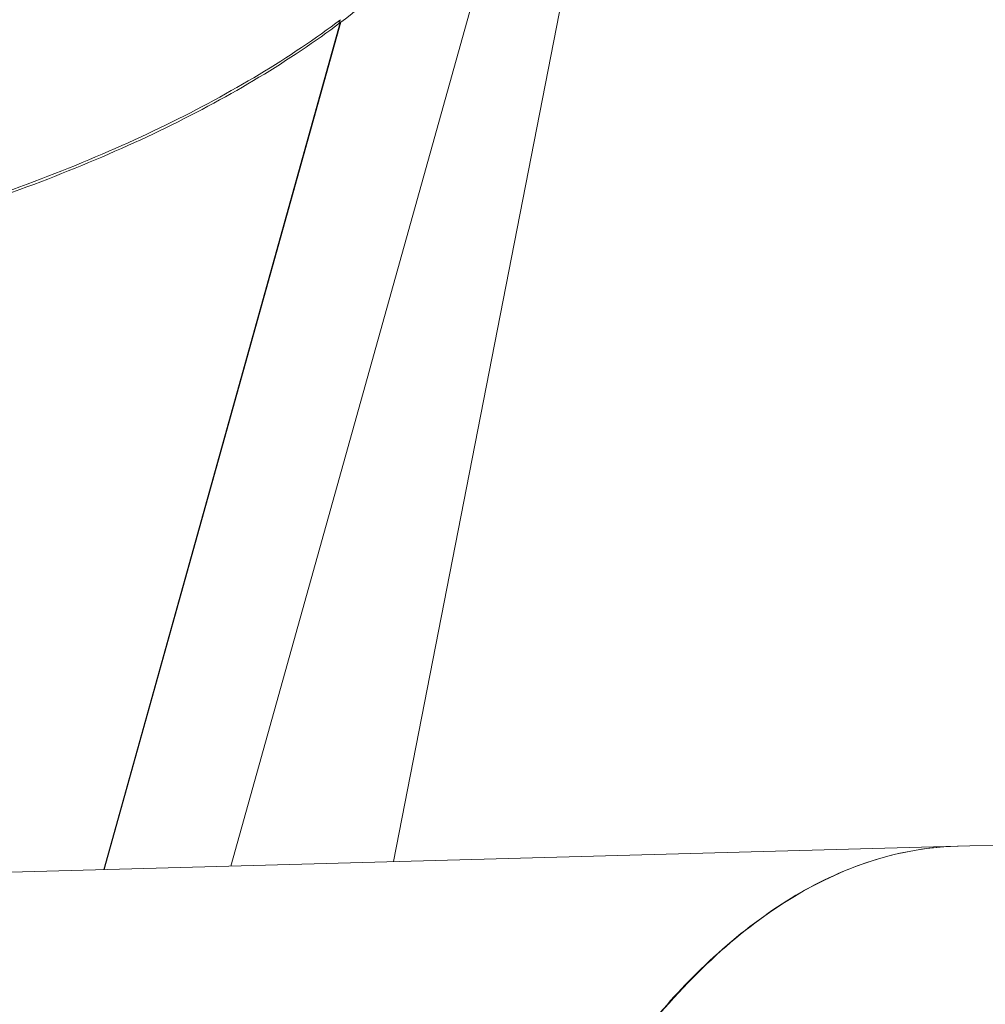
# Model space of a CAD drawing. Units: millimetres. Extents: x -21862 to -3150, y 3699 to 17198.
# Drawn here: x -14342 to -14136, y 10519 to 10729 of the extents above; entities that cross this region are included whole.
import ezdxf

# ---------------------------------------------------------------- set-up
doc = ezdxf.new("R2010")
doc.units = ezdxf.units.MM
doc.styles.get("Standard").update_dxf_attribs({"font": 'arial.ttf'})
doc.dimstyles.get("Standard").update_dxf_attribs({"dimtxt": 0.18, "dimasz": 0.18, "dimexe": 0.18, "dimexo": 0.0625, "dimgap": 0.09, "dimtad": 0, "dimtih": 1, "dimtoh": 1, "dimdec": 4, "dimzin": 0, "dimdsep": 46, "dimtxsty": 'Standard', "dimcen": 0.09, "dimadec": 0, "dimazin": 0, "dimtfac": 1, "dimtdec": 4, "dimtofl": 0, "dimtmove": 0, "dimatfit": 3, "dimfxl": 1, "dimtolj": 1, "dimtzin": 0, "dimarcsym": 0})

# ---------------------------------------------------------------- blocks, each defined once
blk = doc.blocks.new('*D12')
at = {"color": 0, "lineweight": -2, "transparency": 16777216}
for p, q in [((-21295.12, 15233.3), (-21355.3, 15233.3)), ((-21355.12, 15113.3), (-21355.12, 3818.82)), ((-21295.12, 3698.82), (-21355.3, 3698.82))]:
    blk.add_line(p, q, dxfattribs=at)
at = {"color": 0, "transparency": 16777216}
for points in [[(-21375.12, 15113.3), (-21335.12, 15113.3), (-21355.12, 15233.3)], [(-21375.12, 3818.82), (-21335.12, 3818.82), (-21355.12, 3698.82)]]:
    blk.add_solid(points, dxfattribs=at)
at = {"layer": 'Defpoints', "color": 0, "transparency": 16777216}
for p in [(-18998.42, 15233.3), (-21355.12, 3698.82), (-12541.66, 3698.82)]:
    blk.add_point(p, dxfattribs=at)
at = {"color": 0, "lineweight": 15, "transparency": 16777216, "insert": (-21599.35, 9466.06), "char_height": 400, "attachment_point": 5, "rotation": 90}
blk.add_mtext('\\A1;1155', dxfattribs=at)

msp = doc.modelspace()

# ---------------------------------------------------------------- linework, layer by layer
at = {"color": 0, "linetype": 'Continuous', "lineweight": 0}
for p, q in [((-14297.02, 10548.61), (-14230.92, 10785.15)), ((-14217.2, 10780.4), (-14262.36, 10549.56)), ((-14324.13, 10547.87), (-14273.69, 10728.36)), ((-14273.6, 10728.43), (-14324.06, 10547.87)), ((-14273.69, 10728.36), (-14274.16, 10728.59)), ((-14273.6, 10728.43), (-14274.06, 10728.66)), ((-13681.7, 10565.49), (-14142.09, 10552.86)), ((-15345.88, 10519.84), (-14142.05, 10552.86)), ((-14197.81, 10525.65), (-14197.79, 10525.55))]:
    msp.add_line(p, q, dxfattribs=at)
at = {"color": 0, "linetype": 'Continuous', "lineweight": 0, "extrusion": (3.49985e-16, 2.34959e-16, -1)}
msp.add_ellipse((-14131.15, 10155.51), major_axis=(10.9, -397.35), ratio=0.401358, start_param=-3.141593, end_param=-3.141297, dxfattribs=at)
at = {"color": 0, "linetype": 'Continuous', "lineweight": 0}
for points, knots in [([(-14273.6, 10728.43), (-14262.92, 10736.49), (-14254.01, 10745.09), (-14247.01, 10754.11), (-14240.01, 10763.13), (-14234.91, 10772.56), (-14231.79, 10782.27), (-14230.03, 10787.76), (-14228.9, 10793.33), (-14228.4, 10798.97)], [-3.1413398, -3.1413398, -3.1413398, -3.1413398, -2.9686003, -2.9686003, -2.9686003, -2.7958608, -2.7958608, -2.7958608, -2.6982154, -2.6982154, -2.6982154, -2.6982154]), ([(-14676.93, 10668.16), (-14654.01, 10665.13), (-14630.85, 10662.94), (-14607.81, 10661.62), (-14584.76, 10660.31), (-14561.81, 10659.87), (-14539.31, 10660.32), (-14516.82, 10660.77), (-14494.77, 10662.1), (-14473.49, 10664.3), (-14452.22, 10666.49), (-14431.72, 10669.55), (-14412.3, 10673.43), (-14392.88, 10677.31), (-14374.54, 10682.01), (-14357.55, 10687.46), (-14340.57, 10692.9), (-14324.94, 10699.1), (-14310.89, 10705.95), (-14296.84, 10712.8), (-14284.38, 10720.31), (-14273.69, 10728.36)], [1.932163, 1.932163, 1.932163, 1.932163, 2.104903, 2.104903, 2.104903, 2.277642, 2.277642, 2.277642, 2.450382, 2.450382, 2.450382, 2.623121, 2.623121, 2.623121, 2.795861, 2.795861, 2.795861, 2.9686, 2.9686, 2.9686, 3.14134, 3.14134, 3.14134, 3.14134]), ([(-14273.64, 10728.99), (-14284.32, 10720.93), (-14296.79, 10713.42), (-14310.83, 10706.56), (-14324.88, 10699.7), (-14340.51, 10693.5), (-14357.5, 10688.04), (-14374.49, 10682.58), (-14392.83, 10677.87), (-14412.25, 10673.97), (-14431.67, 10670.08), (-14452.17, 10667), (-14473.45, 10664.78), (-14494.73, 10662.56), (-14516.78, 10661.2), (-14539.28, 10660.73), (-14561.78, 10660.25), (-14584.72, 10660.66), (-14607.78, 10661.94), (-14630.83, 10663.22), (-14653.99, 10665.38), (-14676.91, 10668.38)], [-3.14134, -3.14134, -3.14134, -3.14134, -2.9686, -2.9686, -2.9686, -2.795861, -2.795861, -2.795861, -2.623121, -2.623121, -2.623121, -2.450382, -2.450382, -2.450382, -2.277642, -2.277642, -2.277642, -2.104903, -2.104903, -2.104903, -1.932163, -1.932163, -1.932163, -1.932163]), ([(-14250.64, 10435.8), (-14242.8, 10456.63), (-14229.56, 10484.41), (-14204.62, 10520.38), (-14177.27, 10545.32), (-14153.88, 10552.53), (-14142.09, 10552.86)], [3.9355098, 3.9355098, 3.9355098, 3.9355098, 4.157403, 4.2683496, 4.4902429, 4.7121361, 4.7121361, 4.7121361, 4.7121361]), ([(-14142.05, 10552.86), (-14150.3, 10552.63), (-14169.43, 10548.39), (-14187.79, 10535.6), (-14197.81, 10525.65)], [1.5707963, 1.5707963, 1.5707963, 1.5707963, 1.725668, 1.9321635, 1.9321635, 1.9321635, 1.9321635]), ([(-14197.81, 10525.65), (-14206.19, 10517.32), (-14214.24, 10507.15), (-14221.84, 10495.29), (-14229.43, 10483.42), (-14236.57, 10469.87), (-14243.16, 10454.82), (-14249.74, 10439.76), (-14255.77, 10423.22), (-14261.15, 10405.43), (-14266.53, 10387.64), (-14271.26, 10368.61), (-14275.27, 10348.61), (-14279.28, 10328.62), (-14282.58, 10307.66), (-14285.1, 10286.04), (-14287.63, 10264.43), (-14289.39, 10242.17), (-14290.35, 10219.59), (-14291.31, 10197.01), (-14291.49, 10174.11), (-14290.86, 10151.23)], [1.932163, 1.932163, 1.932163, 1.932163, 2.104903, 2.104903, 2.104903, 2.277642, 2.277642, 2.277642, 2.450382, 2.450382, 2.450382, 2.623121, 2.623121, 2.623121, 2.795861, 2.795861, 2.795861, 2.9686, 2.9686, 2.9686, 3.14134, 3.14134, 3.14134, 3.14134])]:
    msp.add_open_spline(points, degree=3, knots=knots, dxfattribs=at)

# ---------------------------------------------------------------- dimensions: what is measured, and where the dimension line sits
at = {"lineweight": 15}
dim = msp.add_linear_dim(base=(-21355.12, 3698.82), p1=(-18998.42, 15233.3), p2=(-12541.66, 3698.82), angle=90, text='1155', dimstyle='Standard', override={"dimtxt": 400, "dimasz": 120, "dimgap": 40, "dimtad": 1, "dimtih": 0, "dimdec": 0, "dimfxl": 60, "dimfxlon": 1}, dxfattribs=at)
dim.commit()
dim.dimension.update_dxf_attribs({"geometry": '*D12', "text_midpoint": (-21599.35, 9466.06)})

doc.saveas('drawing.dxf')
